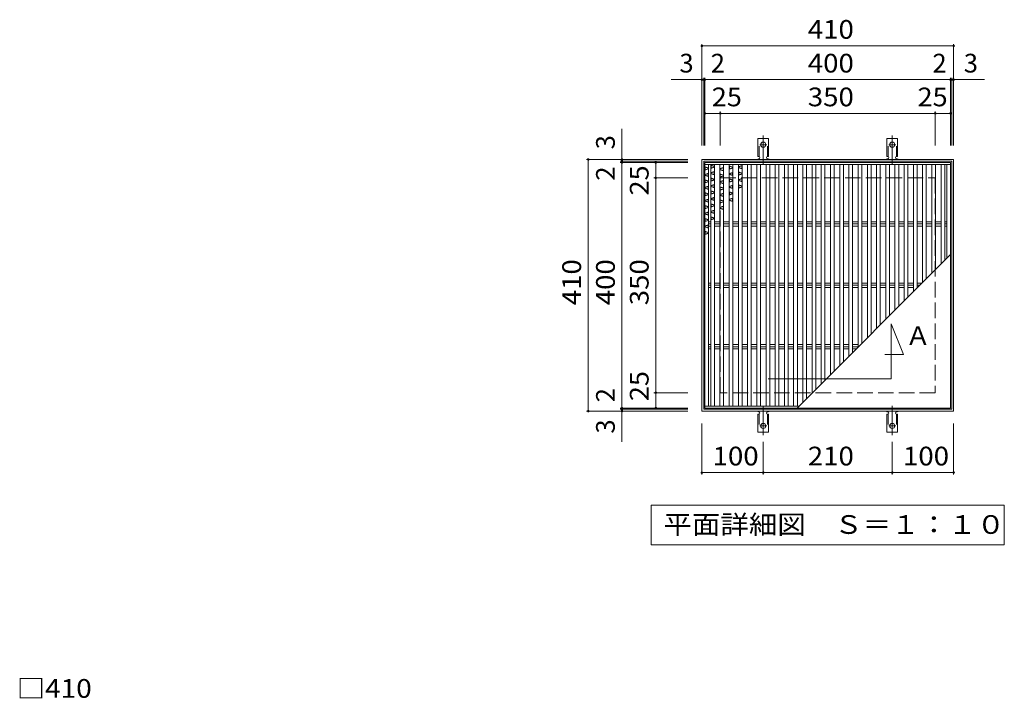
# Model space of a CAD drawing. Units: millimetres. Extents: x -1652 to 1826, y -1381 to 1234.
# Drawn here: x -1645 to -42, y 23 to 1129 of the extents above; entities that cross this region are included whole.
import ezdxf

# ---------------------------------------------------------------- set-up
doc = ezdxf.new("R2010")
doc.units = ezdxf.units.MM
doc.header["$LTSCALE"] = 10
for name, pattern in [('JWW_CENTER2', [13.546667, 11.006667, -0.846667, 0.846667, -0.846667]), ('JWW_DASHED2', [3.386667, 1.693333, -1.693333]), ('JWW_DASHED3', [3.386667, 2.54, -0.846667])]:
    doc.linetypes.add(name, pattern=pattern)
for name, color, linetype in [('C-1', 7, 'Continuous'), ('C-2', 7, 'Continuous'), ('C-4', 7, 'Continuous'), ('C-5', 7, 'Continuous'), ('C-A', 7, 'Continuous'), ('D-4', 7, 'Continuous')]:
    doc.layers.add(name, color=color, linetype=linetype)
doc.styles.add('ＭＳ ゴシック', font='txt', dxfattribs={"height": 1})

msp = doc.modelspace()

# ---------------------------------------------------------------- linework, layer by layer
at = {"layer": 'C-1', "color": 2, "linetype": 'Continuous', "lineweight": 9}
for p, q in [((-534.1, 901.1), (-534.1, 491.1)), ((-124.1, 901.1), (-534.1, 901.1)), ((-531.1, 898.1), (-531.1, 494.1)), ((-127.1, 898.1), (-531.1, 898.1)), ((-127.1, 494.1), (-127.1, 898.1)), ((-124.1, 491.1), (-124.1, 901.1)), ((-534.1, 491.1), (-124.1, 491.1)), ((-531.1, 494.1), (-127.1, 494.1))]:
    msp.add_line(p, q, dxfattribs=at)
at = {"layer": 'C-1', "color": 2, "linetype": 'JWW_DASHED3', "lineweight": 9}
for p, q in [((-504.1, 521.1), (-504.1, 871.1)), ((-504.1, 871.1), (-154.1, 871.1)), ((-154.1, 871.1), (-154.1, 521.1)), ((-154.1, 521.1), (-504.1, 521.1))]:
    msp.add_line(p, q, dxfattribs=at)
at = {"layer": 'C-2', "color": 3, "linetype": 'Continuous', "lineweight": 9}
for p, q in [((-129.1, 896.1), (-529.1, 896.1)), ((-529.1, 496.1), (-529.1, 896.1)), ((-129.1, 896.1), (-129.1, 496.1)), ((-529.1, 496.1), (-129.1, 496.1))]:
    msp.add_line(p, q, dxfattribs=at)
at = {"layer": 'C-4', "color": 7, "linetype": 'Continuous', "lineweight": 9}
for p, q in [((-534.1, 1089.1), (-534.1, 924.1)), ((-534.1, 1086.1), (-124.1, 1086.1)), ((-124.1, 1089.1), (-124.1, 924.1)), ((-534.1, 1031.1), (-584.1, 1031.1)), ((-534.1, 1031.1), (-531.1, 1031.1)), ((-531.1, 1034.1), (-531.1, 924.1)), ((-531.1, 1031.1), (-529.1, 1031.1)), ((-529.1, 1034.1), (-529.1, 924.1)), ((-529.1, 1031.1), (-129.1, 1031.1)), ((-129.1, 1034.1), (-129.1, 924.1)), ((-129.1, 1031.1), (-127.1, 1031.1)), ((-127.1, 1034.1), (-127.1, 924.1)), ((-127.1, 1031.1), (-124.1, 1031.1)), ((-124.1, 1031.1), (-74.1, 1031.1)), ((-504.1, 979.1), (-504.1, 924.1)), ((-154.1, 979.1), (-154.1, 924.1)), ((-529.1, 976.1), (-504.1, 976.1)), ((-504.1, 976.1), (-154.1, 976.1)), ((-154.1, 976.1), (-129.1, 976.1)), ((-664.1, 901.1), (-664.1, 951.1)), ((-722.1, 901.1), (-557.1, 901.1)), ((-719.1, 491.1), (-719.1, 901.1)), ((-667.1, 898.1), (-557.1, 898.1)), ((-664.1, 898.1), (-664.1, 901.1)), ((-664.1, 896.1), (-664.1, 898.1)), ((-667.1, 896.1), (-557.1, 896.1)), ((-664.1, 496.1), (-664.1, 896.1)), ((-609.1, 871.1), (-609.1, 896.1)), ((-612.1, 871.1), (-557.1, 871.1)), ((-609.1, 521.1), (-609.1, 871.1)), ((-612.1, 521.1), (-557.1, 521.1)), ((-609.1, 496.1), (-609.1, 521.1)), ((-722.1, 491.1), (-557.1, 491.1)), ((-667.1, 496.1), (-557.1, 496.1)), ((-667.1, 494.1), (-557.1, 494.1)), ((-664.1, 494.1), (-664.1, 496.1)), ((-664.1, 491.1), (-664.1, 494.1)), ((-664.1, 491.1), (-664.1, 441.1)), ((-534.1, 388.1), (-534.1, 471.1)), ((-124.1, 388.1), (-124.1, 471.1)), ((-434.1, 388.1), (-434.1, 441.4)), ((-224.1, 388.1), (-224.1, 441.4)), ((-534.1, 391.1), (-434.1, 391.1)), ((-434.1, 391.1), (-224.1, 391.1)), ((-224.1, 391.1), (-124.1, 391.1))]:
    msp.add_line(p, q, dxfattribs=at)
at = {"layer": 'C-4', "color": 7, "linetype": 'Continuous', "lineweight": 9, "const_width": 2}
for points in [[(-533.1, 1086.1, 0.414214), (-534.1, 1087.1, 0.414214), (-535.1, 1086.1, 0.414214), (-534.1, 1085.1, 0.414214)], [(-123.1, 1086.1, 0.414214), (-124.1, 1087.1, 0.414214), (-125.1, 1086.1, 0.414214), (-124.1, 1085.1, 0.414214)], [(-533.1, 1031.1, 0.414214), (-534.1, 1032.1, 0.414214), (-535.1, 1031.1, 0.414214), (-534.1, 1030.1, 0.414214)], [(-530.1, 1031.1, 0.414214), (-531.1, 1032.1, 0.414214), (-532.1, 1031.1, 0.414214), (-531.1, 1030.1, 0.414214)], [(-528.1, 1031.1, 0.414214), (-529.1, 1032.1, 0.414214), (-530.1, 1031.1, 0.414214), (-529.1, 1030.1, 0.414214)], [(-128.1, 1031.1, 0.414214), (-129.1, 1032.1, 0.414214), (-130.1, 1031.1, 0.414214), (-129.1, 1030.1, 0.414214)], [(-126.1, 1031.1, 0.414214), (-127.1, 1032.1, 0.414214), (-128.1, 1031.1, 0.414214), (-127.1, 1030.1, 0.414214)], [(-123.1, 1031.1, 0.414214), (-124.1, 1032.1, 0.414214), (-125.1, 1031.1, 0.414214), (-124.1, 1030.1, 0.414214)], [(-528.1, 976.1, 0.414214), (-529.1, 977.1, 0.414214), (-530.1, 976.1, 0.414214), (-529.1, 975.1, 0.414214)], [(-503.1, 976.1, 0.414214), (-504.1, 977.1, 0.414214), (-505.1, 976.1, 0.414214), (-504.1, 975.1, 0.414214)], [(-153.1, 976.1, 0.414214), (-154.1, 977.1, 0.414214), (-155.1, 976.1, 0.414214), (-154.1, 975.1, 0.414214)], [(-128.1, 976.1, 0.414214), (-129.1, 977.1, 0.414214), (-130.1, 976.1, 0.414214), (-129.1, 975.1, 0.414214)], [(-718.1, 901.1, 0.414214), (-719.1, 902.1, 0.414214), (-720.1, 901.1, 0.414214), (-719.1, 900.1, 0.414214)], [(-663.1, 901.1, 0.414214), (-664.1, 902.1, 0.414214), (-665.1, 901.1, 0.414214), (-664.1, 900.1, 0.414214)], [(-663.1, 898.1, 0.414214), (-664.1, 899.1, 0.414214), (-665.1, 898.1, 0.414214), (-664.1, 897.1, 0.414214)], [(-663.1, 896.1, 0.414214), (-664.1, 897.1, 0.414214), (-665.1, 896.1, 0.414214), (-664.1, 895.1, 0.414214)], [(-608.1, 896.1, 0.414214), (-609.1, 897.1, 0.414214), (-610.1, 896.1, 0.414214), (-609.1, 895.1, 0.414214)], [(-608.1, 871.1, 0.414214), (-609.1, 872.1, 0.414214), (-610.1, 871.1, 0.414214), (-609.1, 870.1, 0.414214)], [(-608.1, 521.1, 0.414214), (-609.1, 522.1, 0.414214), (-610.1, 521.1, 0.414214), (-609.1, 520.1, 0.414214)], [(-663.1, 496.1, 0.414214), (-664.1, 497.1, 0.414214), (-665.1, 496.1, 0.414214), (-664.1, 495.1, 0.414214)], [(-608.1, 496.1, 0.414214), (-609.1, 497.1, 0.414214), (-610.1, 496.1, 0.414214), (-609.1, 495.1, 0.414214)], [(-718.1, 491.1, 0.414214), (-719.1, 492.1, 0.414214), (-720.1, 491.1, 0.414214), (-719.1, 490.1, 0.414214)], [(-663.1, 494.1, 0.414214), (-664.1, 495.1, 0.414214), (-665.1, 494.1, 0.414214), (-664.1, 493.1, 0.414214)], [(-663.1, 491.1, 0.414214), (-664.1, 492.1, 0.414214), (-665.1, 491.1, 0.414214), (-664.1, 490.1, 0.414214)], [(-533.1, 391.1, 0.414214), (-534.1, 392.1, 0.414214), (-535.1, 391.1, 0.414214), (-534.1, 390.1, 0.414214)], [(-433.1, 391.1, 0.414214), (-434.1, 392.1, 0.414214), (-435.1, 391.1, 0.414214), (-434.1, 390.1, 0.414214)], [(-223.1, 391.1, 0.414214), (-224.1, 392.1, 0.414214), (-225.1, 391.1, 0.414214), (-224.1, 390.1, 0.414214)], [(-123.1, 391.1, 0.414214), (-124.1, 392.1, 0.414214), (-125.1, 391.1, 0.414214), (-124.1, 390.1, 0.414214)]]:
    msp.add_lwpolyline(points, format="xyb", close=True, dxfattribs=at)
at = {"layer": 'C-5', "color": 7, "linetype": 'Continuous', "lineweight": 9}
for p, q in [((-226, 543.7), (-226, 633.5)), ((-226, 633.5), (-206, 583.5)), ((-206, 583.5), (-236.2, 583.5)), ((-426, 543.7), (-226, 543.7)), ((-616.6, 338.1), (-41.6, 338.1)), ((-616.6, 273.1), (-616.6, 338.1)), ((-41.6, 338.1), (-41.6, 273.1)), ((-41.6, 273.1), (-616.6, 273.1))]:
    msp.add_line(p, q, dxfattribs=at)
at = {"layer": 'C-A', "color": 3, "linetype": 'Continuous', "lineweight": 9}
for p, q in [((-442.9, 906.1), (-442.9, 935.1)), ((-425.4, 935.1), (-442.9, 935.1)), ((-425.4, 906.1), (-425.4, 935.1)), ((-232.9, 906.1), (-232.9, 935.1)), ((-215.4, 935.1), (-232.9, 935.1)), ((-215.4, 906.1), (-215.4, 935.1)), ((-442.9, 906.1), (-441.6, 906.1)), ((-442.1, 902.1), (-441.6, 902.1)), ((-425.4, 906.1), (-426.6, 906.1)), ((-426.6, 902.1), (-426.1, 902.1)), ((-232.9, 906.1), (-231.6, 906.1)), ((-232.1, 902.1), (-231.6, 902.1)), ((-215.4, 906.1), (-216.6, 906.1)), ((-216.6, 902.1), (-216.1, 902.1)), ((-129.1, 893.1), (-529.1, 893.1)), ((-523.1, 499.1), (-523.1, 893.1)), ((-519.6, 893.1), (-519.6, 499.1)), ((-513.6, 893.1), (-513.6, 499.1)), ((-504.6, 893.1), (-504.6, 499.1)), ((-498.6, 893.1), (-498.6, 499.1)), ((-489.6, 893.1), (-489.6, 499.1)), ((-483.6, 893.1), (-483.6, 499.1)), ((-474.6, 893.1), (-474.6, 499.1)), ((-468.6, 893.1), (-468.6, 499.1)), ((-459.6, 893.1), (-459.6, 499.1)), ((-453.6, 893.1), (-453.6, 499.1)), ((-444.6, 893.1), (-444.6, 499.1)), ((-438.6, 893.1), (-438.6, 499.1)), ((-429.6, 893.1), (-429.6, 499.1)), ((-423.6, 893.1), (-423.6, 499.1)), ((-414.6, 893.1), (-414.6, 499.1)), ((-408.6, 893.1), (-408.6, 499.1)), ((-399.6, 893.1), (-399.6, 499.1)), ((-393.6, 893.1), (-393.6, 499.1)), ((-384.6, 893.1), (-384.6, 499.1)), ((-378.6, 893.1), (-378.6, 499.1)), ((-369.6, 893.1), (-369.6, 505.6)), ((-363.6, 893.1), (-363.6, 511.6)), ((-354.6, 893.1), (-354.6, 520.6)), ((-348.6, 893.1), (-348.6, 526.6)), ((-339.6, 893.1), (-339.6, 535.6)), ((-333.6, 893.1), (-333.6, 541.6)), ((-324.6, 893.1), (-324.6, 550.6)), ((-318.6, 893.1), (-318.6, 556.6)), ((-309.6, 893.1), (-309.6, 565.6)), ((-303.6, 893.1), (-303.6, 571.6)), ((-294.6, 893.1), (-294.6, 580.6)), ((-288.6, 893.1), (-288.6, 586.6)), ((-279.6, 893.1), (-279.6, 595.6)), ((-273.6, 893.1), (-273.6, 601.6)), ((-264.6, 893.1), (-264.6, 610.6)), ((-258.6, 893.1), (-258.6, 616.6)), ((-249.6, 893.1), (-249.6, 625.6)), ((-243.6, 893.1), (-243.6, 631.6)), ((-234.6, 893.1), (-234.6, 640.6)), ((-228.6, 893.1), (-228.6, 646.6)), ((-219.6, 893.1), (-219.6, 655.6)), ((-213.6, 893.1), (-213.6, 661.6)), ((-204.6, 893.1), (-204.6, 670.6)), ((-198.6, 893.1), (-198.6, 676.6)), ((-189.6, 893.1), (-189.6, 685.6)), ((-183.6, 893.1), (-183.6, 691.6)), ((-174.6, 893.1), (-174.6, 700.6)), ((-168.6, 893.1), (-168.6, 706.6)), ((-159.6, 893.1), (-159.6, 715.6)), ((-153.6, 893.1), (-153.6, 721.6)), ((-144.6, 893.1), (-144.6, 730.6)), ((-138.6, 893.1), (-138.6, 736.6)), ((-135.1, 893.1), (-135.1, 740.1)), ((-523.1, 799.6), (-519.6, 799.6)), ((-523.1, 796.1), (-519.6, 796.1)), ((-523.1, 792.6), (-519.6, 792.6)), ((-513.6, 799.6), (-504.6, 799.6)), ((-513.6, 796.1), (-504.6, 796.1)), ((-513.6, 792.6), (-504.6, 792.6)), ((-498.6, 799.6), (-489.6, 799.6)), ((-498.6, 796.1), (-489.6, 796.1)), ((-498.6, 792.6), (-489.6, 792.6)), ((-483.6, 799.6), (-474.6, 799.6)), ((-483.6, 796.1), (-474.6, 796.1)), ((-483.6, 792.6), (-474.6, 792.6)), ((-468.6, 799.6), (-459.6, 799.6)), ((-468.6, 796.1), (-459.6, 796.1)), ((-468.6, 792.6), (-459.6, 792.6)), ((-453.6, 799.6), (-444.6, 799.6)), ((-453.6, 796.1), (-444.6, 796.1)), ((-453.6, 792.6), (-444.6, 792.6)), ((-438.6, 799.6), (-429.6, 799.6)), ((-438.6, 796.1), (-429.6, 796.1)), ((-438.6, 792.6), (-429.6, 792.6)), ((-423.6, 799.6), (-414.6, 799.6)), ((-423.6, 796.1), (-414.6, 796.1)), ((-423.6, 792.6), (-414.6, 792.6)), ((-408.6, 799.6), (-399.6, 799.6)), ((-408.6, 796.1), (-399.6, 796.1)), ((-408.6, 792.6), (-399.6, 792.6)), ((-393.6, 799.6), (-384.6, 799.6)), ((-393.6, 796.1), (-384.6, 796.1)), ((-393.6, 792.6), (-384.6, 792.6)), ((-378.6, 799.6), (-369.6, 799.6)), ((-378.6, 796.1), (-369.6, 796.1)), ((-378.6, 792.6), (-369.6, 792.6)), ((-363.6, 799.6), (-354.6, 799.6)), ((-363.6, 796.1), (-354.6, 796.1)), ((-363.6, 792.6), (-354.6, 792.6)), ((-348.6, 799.6), (-339.6, 799.6)), ((-348.6, 796.1), (-339.6, 796.1)), ((-348.6, 792.6), (-339.6, 792.6)), ((-333.6, 799.6), (-324.6, 799.6)), ((-333.6, 796.1), (-324.6, 796.1)), ((-333.6, 792.6), (-324.6, 792.6)), ((-318.6, 799.6), (-309.6, 799.6)), ((-318.6, 796.1), (-309.6, 796.1)), ((-318.6, 792.6), (-309.6, 792.6)), ((-303.6, 799.6), (-294.6, 799.6)), ((-303.6, 796.1), (-294.6, 796.1)), ((-303.6, 792.6), (-294.6, 792.6)), ((-288.6, 799.6), (-279.6, 799.6)), ((-288.6, 796.1), (-279.6, 796.1)), ((-288.6, 792.6), (-279.6, 792.6)), ((-273.6, 799.6), (-264.6, 799.6)), ((-273.6, 796.1), (-264.6, 796.1)), ((-273.6, 792.6), (-264.6, 792.6)), ((-258.6, 799.6), (-249.6, 799.6)), ((-258.6, 796.1), (-249.6, 796.1)), ((-258.6, 792.6), (-249.6, 792.6)), ((-243.6, 799.6), (-234.6, 799.6)), ((-243.6, 796.1), (-234.6, 796.1)), ((-243.6, 792.6), (-234.6, 792.6)), ((-228.6, 799.6), (-219.6, 799.6)), ((-228.6, 796.1), (-219.6, 796.1)), ((-228.6, 792.6), (-219.6, 792.6)), ((-213.6, 799.6), (-204.6, 799.6)), ((-213.6, 796.1), (-204.6, 796.1)), ((-213.6, 792.6), (-204.6, 792.6)), ((-198.6, 799.6), (-189.6, 799.6)), ((-198.6, 796.1), (-189.6, 796.1)), ((-198.6, 792.6), (-189.6, 792.6)), ((-183.6, 799.6), (-174.6, 799.6)), ((-183.6, 796.1), (-174.6, 796.1)), ((-183.6, 792.6), (-174.6, 792.6)), ((-168.6, 799.6), (-159.6, 799.6)), ((-168.6, 796.1), (-159.6, 796.1)), ((-168.6, 792.6), (-159.6, 792.6)), ((-153.6, 799.6), (-144.6, 799.6)), ((-153.6, 796.1), (-144.6, 796.1)), ((-153.6, 792.6), (-144.6, 792.6)), ((-138.6, 799.6), (-135.1, 799.6)), ((-138.6, 796.1), (-135.1, 796.1)), ((-138.6, 792.6), (-135.1, 792.6)), ((-379.1, 496.1), (-129.1, 746.1)), ((-519.6, 699.6), (-523.1, 699.6)), ((-519.6, 696.1), (-523.1, 696.1)), ((-519.6, 692.6), (-523.1, 692.6)), ((-513.6, 699.6), (-504.6, 699.6)), ((-513.6, 696.1), (-504.6, 696.1)), ((-513.6, 692.6), (-504.6, 692.6)), ((-498.6, 699.6), (-489.6, 699.6)), ((-498.6, 696.1), (-489.6, 696.1)), ((-498.6, 692.6), (-489.6, 692.6)), ((-483.6, 699.6), (-474.6, 699.6)), ((-483.6, 696.1), (-474.6, 696.1)), ((-483.6, 692.6), (-474.6, 692.6)), ((-468.6, 699.6), (-459.6, 699.6)), ((-468.6, 696.1), (-459.6, 696.1)), ((-468.6, 692.6), (-459.6, 692.6)), ((-453.6, 699.6), (-444.6, 699.6)), ((-453.6, 696.1), (-444.6, 696.1)), ((-453.6, 692.6), (-444.6, 692.6)), ((-438.6, 699.6), (-429.6, 699.6)), ((-438.6, 696.1), (-429.6, 696.1)), ((-438.6, 692.6), (-429.6, 692.6)), ((-423.6, 699.6), (-414.6, 699.6)), ((-423.6, 696.1), (-414.6, 696.1)), ((-423.6, 692.6), (-414.6, 692.6)), ((-408.6, 699.6), (-399.6, 699.6)), ((-408.6, 696.1), (-399.6, 696.1)), ((-408.6, 692.6), (-399.6, 692.6)), ((-393.6, 699.6), (-384.6, 699.6)), ((-393.6, 696.1), (-384.6, 696.1)), ((-393.6, 692.6), (-384.6, 692.6)), ((-378.6, 699.6), (-369.6, 699.6)), ((-378.6, 696.1), (-369.6, 696.1)), ((-378.6, 692.6), (-369.6, 692.6)), ((-363.6, 699.6), (-354.6, 699.6)), ((-363.6, 696.1), (-354.6, 696.1)), ((-363.6, 692.6), (-354.6, 692.6)), ((-348.6, 699.6), (-339.6, 699.6)), ((-348.6, 696.1), (-339.6, 696.1)), ((-348.6, 692.6), (-339.6, 692.6)), ((-333.6, 699.6), (-324.6, 699.6)), ((-333.6, 696.1), (-324.6, 696.1)), ((-333.6, 692.6), (-324.6, 692.6)), ((-318.6, 699.6), (-309.6, 699.6)), ((-318.6, 696.1), (-309.6, 696.1)), ((-318.6, 692.6), (-309.6, 692.6)), ((-303.6, 699.6), (-294.6, 699.6)), ((-303.6, 696.1), (-294.6, 696.1)), ((-303.6, 692.6), (-294.6, 692.6)), ((-288.6, 699.6), (-279.6, 699.6)), ((-288.6, 696.1), (-279.6, 696.1)), ((-288.6, 692.6), (-279.6, 692.6)), ((-273.6, 699.6), (-264.6, 699.6)), ((-273.6, 696.1), (-264.6, 696.1)), ((-273.6, 692.6), (-264.6, 692.6)), ((-258.6, 699.6), (-249.6, 699.6)), ((-258.6, 696.1), (-249.6, 696.1)), ((-258.6, 692.6), (-249.6, 692.6)), ((-243.6, 699.6), (-234.6, 699.6)), ((-243.6, 696.1), (-234.6, 696.1)), ((-243.6, 692.6), (-234.6, 692.6)), ((-228.6, 699.6), (-219.6, 699.6)), ((-228.6, 696.1), (-219.6, 696.1)), ((-228.6, 692.6), (-219.6, 692.6)), ((-213.6, 699.6), (-204.6, 699.6)), ((-213.6, 696.1), (-204.6, 696.1)), ((-213.6, 692.6), (-204.6, 692.6)), ((-198.6, 699.6), (-189.6, 699.6)), ((-198.6, 696.1), (-189.6, 696.1)), ((-198.6, 692.6), (-189.6, 692.6)), ((-183.6, 699.6), (-175.6, 699.6)), ((-183.6, 696.1), (-179.1, 696.1)), ((-183.6, 692.6), (-182.7, 692.6)), ((-519.6, 599.6), (-523.1, 599.6)), ((-519.6, 596.1), (-523.1, 596.1)), ((-513.6, 599.6), (-504.6, 599.6)), ((-513.6, 596.1), (-504.6, 596.1)), ((-498.6, 599.6), (-489.6, 599.6)), ((-498.6, 596.1), (-489.6, 596.1)), ((-483.6, 599.6), (-474.6, 599.6)), ((-483.6, 596.1), (-474.6, 596.1)), ((-468.6, 599.6), (-459.6, 599.6)), ((-468.6, 596.1), (-459.6, 596.1)), ((-453.6, 599.6), (-444.6, 599.6)), ((-453.6, 596.1), (-444.6, 596.1)), ((-438.6, 599.6), (-429.6, 599.6)), ((-438.6, 596.1), (-429.6, 596.1)), ((-423.6, 599.6), (-414.6, 599.6)), ((-423.6, 596.1), (-414.6, 596.1)), ((-408.6, 599.6), (-399.6, 599.6)), ((-408.6, 596.1), (-399.6, 596.1)), ((-393.6, 599.6), (-384.6, 599.6)), ((-393.6, 596.1), (-384.6, 596.1)), ((-378.6, 599.6), (-369.6, 599.6)), ((-378.6, 596.1), (-369.6, 596.1)), ((-363.6, 599.6), (-354.6, 599.6)), ((-363.6, 596.1), (-354.6, 596.1)), ((-348.6, 599.6), (-339.6, 599.6)), ((-348.6, 596.1), (-339.6, 596.1)), ((-333.6, 599.6), (-324.6, 599.6)), ((-333.6, 596.1), (-324.6, 596.1)), ((-318.6, 599.6), (-309.6, 599.6)), ((-318.6, 596.1), (-309.6, 596.1)), ((-303.6, 599.6), (-294.6, 599.6)), ((-303.6, 596.1), (-294.6, 596.1)), ((-288.6, 599.6), (-279.6, 599.6)), ((-288.6, 596.1), (-279.6, 596.1)), ((-519.6, 592.6), (-523.1, 592.6)), ((-513.6, 592.6), (-504.6, 592.6)), ((-498.6, 592.6), (-489.6, 592.6)), ((-483.6, 592.6), (-474.6, 592.6)), ((-468.6, 592.6), (-459.6, 592.6)), ((-453.6, 592.6), (-444.6, 592.6)), ((-438.6, 592.6), (-429.6, 592.6)), ((-423.6, 592.6), (-414.6, 592.6)), ((-408.6, 592.6), (-399.6, 592.6)), ((-393.6, 592.6), (-384.6, 592.6)), ((-378.6, 592.6), (-369.6, 592.6)), ((-363.6, 592.6), (-354.6, 592.6)), ((-348.6, 592.6), (-339.6, 592.6)), ((-333.6, 592.6), (-324.6, 592.6)), ((-318.6, 592.6), (-309.6, 592.6)), ((-303.6, 592.6), (-294.6, 592.6)), ((-288.6, 592.6), (-282.7, 592.6)), ((-376.1, 499.1), (-529.1, 499.1)), ((-442.9, 486.1), (-441.6, 486.1)), ((-442.9, 486.1), (-442.9, 457.1)), ((-442.1, 490.1), (-441.6, 490.1)), ((-426.6, 490.1), (-426.1, 490.1)), ((-425.4, 486.1), (-426.6, 486.1)), ((-425.4, 486.1), (-425.4, 457.1)), ((-232.9, 486.1), (-231.6, 486.1)), ((-232.9, 486.1), (-232.9, 457.1)), ((-232.1, 490.1), (-231.6, 490.1)), ((-216.6, 490.1), (-216.1, 490.1)), ((-215.4, 486.1), (-216.6, 486.1)), ((-215.4, 486.1), (-215.4, 457.1)), ((-425.4, 457.1), (-442.9, 457.1)), ((-215.4, 457.1), (-232.9, 457.1))]:
    msp.add_line(p, q, dxfattribs=at)
at = {"layer": 'C-A', "color": 3, "linetype": 'JWW_DASHED2', "lineweight": 9}
for p, q in [((-440.9, 906), (-440.9, 935.1)), ((-427.4, 906), (-427.4, 935.1)), ((-230.9, 906), (-230.9, 935.1)), ((-217.4, 906), (-217.4, 935.1)), ((-440.9, 486.3), (-440.9, 457.1)), ((-427.4, 486.3), (-427.4, 457.1)), ((-230.9, 486.3), (-230.9, 457.1)), ((-217.4, 486.3), (-217.4, 457.1))]:
    msp.add_line(p, q, dxfattribs=at)
at = {"layer": 'C-A', "color": 7, "linetype": 'JWW_CENTER2', "lineweight": 9}
for p, q in [((-434.1, 892.6), (-434.1, 940)), ((-224.1, 892.6), (-224.1, 940)), ((-439.9, 925.1), (-428.3, 925.1)), ((-229.9, 925.1), (-218.3, 925.1)), ((-434.1, 499.6), (-434.1, 452.2)), ((-224.1, 499.6), (-224.1, 452.2)), ((-439.9, 467.1), (-428.3, 467.1)), ((-229.9, 467.1), (-218.3, 467.1))]:
    msp.add_line(p, q, dxfattribs=at)
at = {"layer": 'C-A', "color": 6, "linetype": 'Continuous', "lineweight": 9}
for p, q in [((-529.1, 889.1), (-523.1, 887.3)), ((-523.1, 885.6), (-529.1, 883.8)), ((-528.6, 884.4), (-528.6, 888.4)), ((-528.6, 888.4), (-523.6, 886.9)), ((-523.6, 885.9), (-528.6, 884.4)), ((-523.6, 885.9), (-523.6, 886.9)), ((-519.6, 891.9), (-513.6, 890.1)), ((-513.6, 888.4), (-519.6, 886.6)), ((-519.1, 887.2), (-519.1, 891.2)), ((-519.1, 891.2), (-514.1, 889.7)), ((-514.1, 888.7), (-519.1, 887.2)), ((-514.1, 888.7), (-514.1, 889.7)), ((-498.6, 888), (-504.6, 886.2)), ((-504.6, 884.4), (-498.6, 882.6)), ((-499.1, 887.3), (-504.1, 885.8)), ((-504.1, 884.8), (-504.1, 885.8)), ((-504.1, 884.8), (-499.1, 883.3)), ((-499.1, 883.3), (-499.1, 887.3)), ((-489.6, 890.5), (-483.6, 888.7)), ((-483.6, 887), (-489.6, 885.2)), ((-489.1, 885.9), (-489.1, 889.9)), ((-489.1, 889.9), (-484.1, 888.4)), ((-484.1, 887.4), (-489.1, 885.9)), ((-484.1, 887.4), (-484.1, 888.4)), ((-468.6, 891.2), (-474.6, 889.4)), ((-474.6, 887.6), (-468.6, 885.8)), ((-469.1, 890.5), (-474.1, 889)), ((-474.1, 888), (-474.1, 889)), ((-474.1, 888), (-469.1, 886.5)), ((-469.1, 886.5), (-469.1, 890.5)), ((-523.1, 878.6), (-529.1, 876.8)), ((-529.1, 875.1), (-523.1, 873.3)), ((-529.1, 868.1), (-523.1, 866.3)), ((-523.6, 877.9), (-528.6, 876.4)), ((-528.6, 875.4), (-528.6, 876.4)), ((-528.6, 875.4), (-523.6, 873.9)), ((-528.6, 863.4), (-528.6, 867.4)), ((-528.6, 867.4), (-523.6, 865.9)), ((-523.6, 873.9), (-523.6, 877.9)), ((-523.6, 864.9), (-523.6, 865.9)), ((-513.6, 881.4), (-519.6, 879.6)), ((-519.6, 877.9), (-513.6, 876.1)), ((-519.6, 870.9), (-513.6, 869.1)), ((-513.6, 867.4), (-519.6, 865.6)), ((-514.1, 880.7), (-519.1, 879.2)), ((-519.1, 878.2), (-519.1, 879.2)), ((-519.1, 878.2), (-514.1, 876.7)), ((-519.1, 866.2), (-519.1, 870.2)), ((-519.1, 870.2), (-514.1, 868.7)), ((-514.1, 867.7), (-519.1, 866.2)), ((-514.1, 876.7), (-514.1, 880.7)), ((-514.1, 867.7), (-514.1, 868.7)), ((-504.6, 877.5), (-498.6, 875.7)), ((-498.6, 873.9), (-504.6, 872.1)), ((-498.6, 867), (-504.6, 865.2)), ((-504.1, 872.8), (-504.1, 876.8)), ((-504.1, 876.8), (-499.1, 875.3)), ((-499.1, 874.3), (-504.1, 872.8)), ((-499.1, 866.3), (-504.1, 864.8)), ((-499.1, 874.3), (-499.1, 875.3)), ((-499.1, 862.3), (-499.1, 866.3)), ((-483.6, 880), (-489.6, 878.2)), ((-489.6, 876.5), (-483.6, 874.7)), ((-489.6, 869.5), (-483.6, 867.7)), ((-483.6, 866), (-489.6, 864.2)), ((-484.1, 879.4), (-489.1, 877.9)), ((-489.1, 876.9), (-489.1, 877.9)), ((-489.1, 876.9), (-484.1, 875.4)), ((-489.1, 864.9), (-489.1, 868.9)), ((-489.1, 868.9), (-484.1, 867.4)), ((-484.1, 866.4), (-489.1, 864.9)), ((-484.1, 875.4), (-484.1, 879.4)), ((-484.1, 866.4), (-484.1, 867.4)), ((-474.6, 880.7), (-468.6, 878.9)), ((-468.6, 877.1), (-474.6, 875.3)), ((-468.6, 870.2), (-474.6, 868.4)), ((-474.6, 866.6), (-468.6, 864.8)), ((-474.1, 876), (-474.1, 880)), ((-474.1, 880), (-469.1, 878.5)), ((-469.1, 877.5), (-474.1, 876)), ((-469.1, 869.5), (-474.1, 868)), ((-474.1, 867), (-474.1, 868)), ((-474.1, 867), (-469.1, 865.5)), ((-469.1, 877.5), (-469.1, 878.5)), ((-469.1, 865.5), (-469.1, 869.5)), ((-523.1, 864.6), (-529.1, 862.8)), ((-523.1, 857.6), (-529.1, 855.8)), ((-529.1, 854.1), (-523.1, 852.3)), ((-523.6, 864.9), (-528.6, 863.4)), ((-523.6, 856.9), (-528.6, 855.4)), ((-528.6, 854.4), (-528.6, 855.4)), ((-528.6, 854.4), (-523.6, 852.9)), ((-523.6, 852.9), (-523.6, 856.9)), ((-513.6, 860.4), (-519.6, 858.6)), ((-519.6, 856.9), (-513.6, 855.1)), ((-519.6, 849.9), (-513.6, 848.1)), ((-514.1, 859.7), (-519.1, 858.2)), ((-519.1, 857.2), (-519.1, 858.2)), ((-519.1, 857.2), (-514.1, 855.7)), ((-514.1, 855.7), (-514.1, 859.7)), ((-504.6, 863.4), (-498.6, 861.6)), ((-504.6, 856.5), (-498.6, 854.7)), ((-498.6, 852.9), (-504.6, 851.1)), ((-504.1, 863.8), (-504.1, 864.8)), ((-504.1, 863.8), (-499.1, 862.3)), ((-504.1, 851.8), (-504.1, 855.8)), ((-504.1, 855.8), (-499.1, 854.3)), ((-499.1, 853.3), (-504.1, 851.8)), ((-499.1, 853.3), (-499.1, 854.3)), ((-483.6, 859), (-489.6, 857.2)), ((-489.6, 855.5), (-483.6, 853.7)), ((-484.1, 858.4), (-489.1, 856.9)), ((-489.1, 855.9), (-489.1, 856.9)), ((-489.1, 855.9), (-484.1, 854.4)), ((-484.1, 854.4), (-484.1, 858.4)), ((-474.6, 859.7), (-468.6, 857.9)), ((-468.6, 856.1), (-474.6, 854.3)), ((-474.1, 855), (-474.1, 859)), ((-474.1, 859), (-469.1, 857.5)), ((-469.1, 856.5), (-474.1, 855)), ((-469.1, 856.5), (-469.1, 857.5)), ((-529.1, 847.1), (-523.1, 845.3)), ((-523.1, 843.6), (-529.1, 841.8)), ((-523.1, 836.6), (-529.1, 834.8)), ((-528.6, 842.4), (-528.6, 846.4)), ((-528.6, 846.4), (-523.6, 844.9)), ((-523.6, 843.9), (-528.6, 842.4)), ((-523.6, 835.9), (-528.6, 834.4)), ((-528.6, 833.4), (-528.6, 834.4)), ((-523.6, 843.9), (-523.6, 844.9)), ((-523.6, 831.9), (-523.6, 835.9)), ((-513.6, 846.4), (-519.6, 844.6)), ((-513.6, 839.4), (-519.6, 837.6)), ((-519.6, 835.9), (-513.6, 834.1)), ((-519.1, 845.2), (-519.1, 849.2)), ((-519.1, 849.2), (-514.1, 847.7)), ((-514.1, 846.7), (-519.1, 845.2)), ((-514.1, 838.7), (-519.1, 837.2)), ((-519.1, 836.2), (-519.1, 837.2)), ((-519.1, 836.2), (-514.1, 834.7)), ((-514.1, 846.7), (-514.1, 847.7)), ((-514.1, 834.7), (-514.1, 838.7)), ((-498.6, 846), (-504.6, 844.2)), ((-504.6, 842.4), (-498.6, 840.6)), ((-504.6, 835.5), (-498.6, 833.7)), ((-499.1, 845.3), (-504.1, 843.8)), ((-504.1, 842.8), (-504.1, 843.8)), ((-504.1, 842.8), (-499.1, 841.3)), ((-504.1, 830.8), (-504.1, 834.8)), ((-504.1, 834.8), (-499.1, 833.3)), ((-499.1, 841.3), (-499.1, 845.3)), ((-489.6, 848.5), (-483.6, 846.7)), ((-483.6, 845), (-489.6, 843.2)), ((-483.6, 838), (-489.6, 836.2)), ((-489.6, 834.5), (-483.6, 832.7)), ((-489.1, 843.9), (-489.1, 847.9)), ((-489.1, 847.9), (-484.1, 846.4)), ((-484.1, 845.4), (-489.1, 843.9)), ((-484.1, 837.4), (-489.1, 835.9)), ((-489.1, 834.9), (-489.1, 835.9)), ((-489.1, 834.9), (-484.1, 833.4)), ((-484.1, 845.4), (-484.1, 846.4)), ((-484.1, 833.4), (-484.1, 837.4)), ((-529.1, 833.1), (-523.1, 831.3)), ((-529.1, 826.1), (-523.1, 824.3)), ((-523.1, 822.6), (-529.1, 820.8)), ((-528.6, 833.4), (-523.6, 831.9)), ((-528.6, 821.4), (-528.6, 825.4)), ((-528.6, 825.4), (-523.6, 823.9)), ((-523.6, 822.9), (-528.6, 821.4)), ((-523.6, 822.9), (-523.6, 823.9)), ((-519.6, 828.9), (-513.6, 827.1)), ((-513.6, 825.4), (-519.6, 823.6)), ((-513.6, 818.4), (-519.6, 816.6)), ((-519.1, 824.2), (-519.1, 828.2)), ((-519.1, 828.2), (-514.1, 826.7)), ((-514.1, 825.7), (-519.1, 824.2)), ((-514.1, 817.7), (-519.1, 816.2)), ((-514.1, 825.7), (-514.1, 826.7)), ((-514.1, 813.7), (-514.1, 817.7)), ((-498.6, 831.9), (-504.6, 830.1)), ((-498.6, 825), (-504.6, 823.2)), ((-504.6, 821.4), (-498.6, 819.6)), ((-499.1, 832.3), (-504.1, 830.8)), ((-499.1, 824.3), (-504.1, 822.8)), ((-504.1, 821.8), (-504.1, 822.8)), ((-504.1, 821.8), (-499.1, 820.3)), ((-499.1, 832.3), (-499.1, 833.3)), ((-499.1, 820.3), (-499.1, 824.3)), ((-523.1, 815.6), (-529.1, 813.8)), ((-529.1, 812.1), (-523.1, 810.3)), ((-529.1, 805.1), (-523.1, 803.3)), ((-523.1, 801.6), (-529.1, 799.8)), ((-523.6, 814.9), (-528.6, 813.4)), ((-528.6, 812.4), (-528.6, 813.4)), ((-528.6, 812.4), (-523.6, 810.9)), ((-528.6, 800.4), (-528.6, 804.4)), ((-528.6, 804.4), (-523.6, 802.9)), ((-523.6, 801.9), (-528.6, 800.4)), ((-523.6, 810.9), (-523.6, 814.9)), ((-523.6, 801.9), (-523.6, 802.9)), ((-519.6, 814.9), (-513.6, 813.1)), ((-519.6, 807.9), (-513.6, 806.1)), ((-513.6, 804.4), (-519.6, 802.6)), ((-519.1, 815.2), (-519.1, 816.2)), ((-519.1, 815.2), (-514.1, 813.7)), ((-519.1, 803.2), (-519.1, 807.2)), ((-519.1, 807.2), (-514.1, 805.7)), ((-514.1, 804.7), (-519.1, 803.2)), ((-514.1, 804.7), (-514.1, 805.7)), ((-523.1, 794.6), (-529.1, 792.8)), ((-529.1, 791.1), (-523.1, 789.3)), ((-523.6, 793.9), (-528.6, 792.4)), ((-528.6, 791.4), (-528.6, 792.4)), ((-528.6, 791.4), (-523.6, 789.9)), ((-523.6, 789.9), (-523.6, 793.9)), ((-529.1, 784.1), (-523.1, 782.3)), ((-523.1, 780.6), (-529.1, 778.8)), ((-528.6, 779.4), (-528.6, 783.4)), ((-528.6, 783.4), (-523.6, 781.9)), ((-523.6, 780.9), (-528.6, 779.4)), ((-523.6, 780.9), (-523.6, 781.9))]:
    msp.add_line(p, q, dxfattribs=at)
at = {"layer": 'C-A', "color": 3, "linetype": 'Continuous', "lineweight": 9}
for centre in [(-434.1, 925.1), (-224.1, 925.1), (-434.1, 467.1), (-224.1, 467.1)]:
    msp.add_circle(centre, 4.25, dxfattribs=at)
for centre, start, end in [((-442.1, 900.1), 90.276, 150.0005), ((-441.6, 904.1), 270, 90), ((-426.6, 904.1), 90, 269.8667), ((-426.1, 900.1), 29.9993, 89.7584), ((-232.1, 900.1), 90.276, 150.0005), ((-231.6, 904.1), 270, 90), ((-216.6, 904.1), 90, 269.8667), ((-216.1, 900.1), 29.9993, 89.7584), ((-442.1, 492.1), 209.9995, 269.724), ((-441.6, 488.1), 270, 90), ((-426.6, 488.1), 90.1333, 270), ((-426.1, 492.1), 270.2416, 330.0007), ((-232.1, 492.1), 209.9995, 269.724), ((-231.6, 488.1), 270, 90), ((-216.6, 488.1), 90.1333, 270), ((-216.1, 492.1), 270.2416, 330.0007)]:
    msp.add_arc(centre, 2, start, end, dxfattribs=at)

# ---------------------------------------------------------------- texts
at = {"layer": 'C-4', "color": 2, "linetype": 'Continuous', "lineweight": 211, "style": 'ＭＳ ゴシック'}
for s, width, p in [('410', 1.083333, (-361.6, 1097.7)), ('400', 1.083333, (-361.6, 1042.7)), ('25', 1.0625, (-517.9, 987.7)), ('350', 1.083333, (-361.6, 987.7)), ('25', 1.0625, (-182.9, 987.7)), ('100', 1.083333, (-516.6, 402.7)), ('210', 1.083333, (-361.6, 402.7)), ('100', 1.083333, (-206.6, 402.7))]:
    msp.add_text(s, height=30.48, dxfattribs=dict(at, width=width)).set_placement(p)
for s, p in [('3', (-570.6, 1042.7)), ('2', (-519.6, 1042.7)), ('2', (-158.6, 1042.7)), ('3', (-107.6, 1042.7))]:
    msp.add_text(s, height=30.5, dxfattribs=at).set_placement(p)
for s, p in [('3', (-675.8, 917.6)), ('2', (-675.8, 866.6)), ('2', (-675.8, 505.6)), ('3', (-675.8, 454.6))]:
    msp.add_text(s, height=30.5, rotation=90, dxfattribs=at).set_placement(p)
for s, width, p in [('25', 1.0625, (-620.8, 842.4)), ('410', 1.083333, (-730.8, 663.6)), ('400', 1.083333, (-675.8, 663.6)), ('350', 1.083333, (-620.8, 663.6)), ('25', 1.0625, (-620.8, 507.4))]:
    msp.add_text(s, height=30.48, rotation=90, dxfattribs=dict(at, width=width)).set_placement(p)
at = {"layer": 'C-5', "color": 2, "linetype": 'Continuous', "lineweight": 9, "style": 'ＭＳ ゴシック'}
msp.add_text('Ａ', height=30.5, dxfattribs=at).set_placement((-202.9, 598.8))
at = {"layer": 'C-5', "color": 2, "linetype": 'Continuous', "lineweight": 9, "style": 'ＭＳ ゴシック', "width": 1.114583}
msp.add_text('平面詳細図\u3000Ｓ＝１：１０', height=30.48, dxfattribs=at).set_placement((-596.6, 291.2))
at = {"layer": 'D-4', "color": 2, "linetype": 'Continuous', "lineweight": 9, "style": 'ＭＳ ゴシック', "width": 1.1}
msp.add_text('□410', height=30.48, dxfattribs=at).set_placement((-1649.3, 24.2))

doc.saveas('drawing.dxf')
